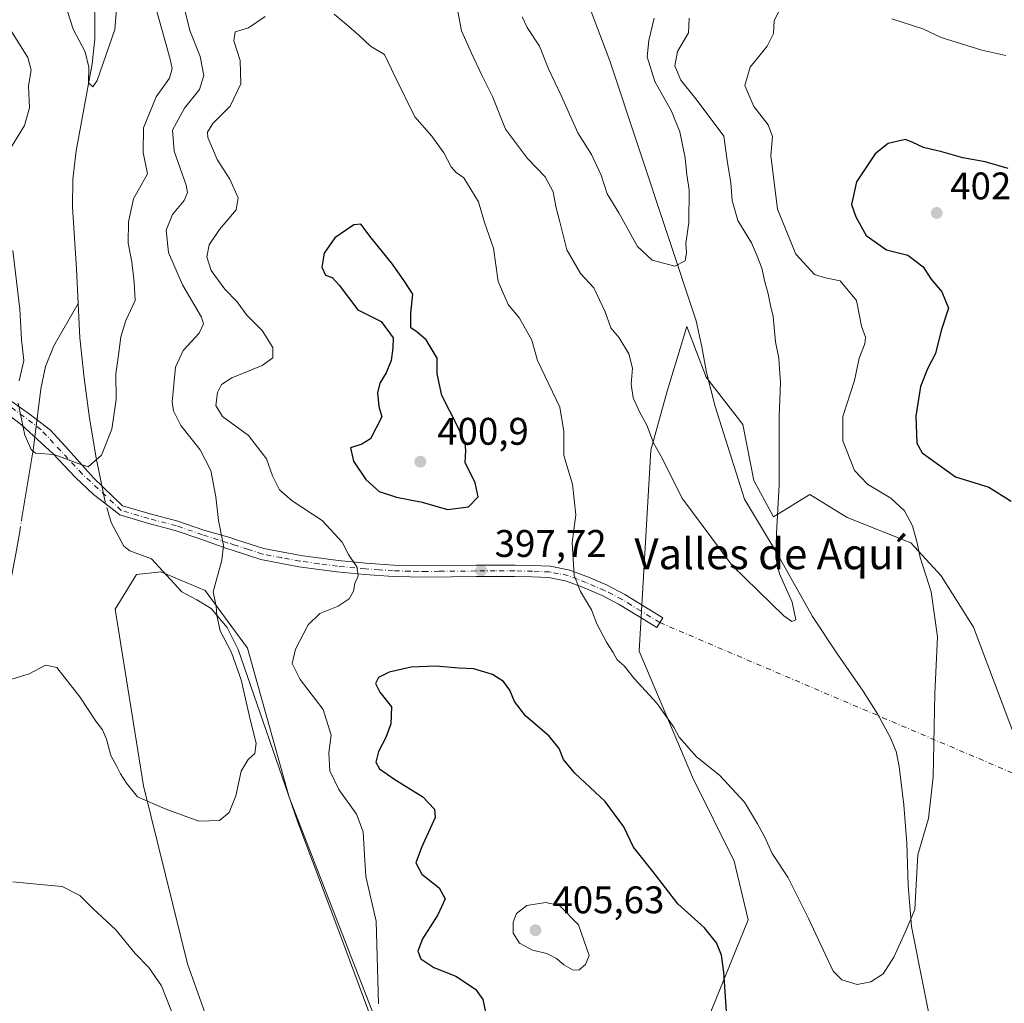
# Model space of a CAD drawing. Units: metres. Extents: x 580534 to 583992, y 4696511 to 4698865.
# Drawn here: x 581723 to 581979, y 4697560 to 4697816 of the extents above; entities that cross this region are included whole.
import ezdxf
from ezdxf.enums import TextEntityAlignment as Align

# ---------------------------------------------------------------- set-up
doc = ezdxf.new("R2010")
doc.units = ezdxf.units.M
doc.header["$MEASUREMENT"] = 0
doc.linetypes.add('DGN Style 4', pattern=[2.6384748266838614, 1.318413404963828, -0.6592067024819142, 0.001648016756204785, -0.6592067024819142])
for name, color, linetype, lineweight in [('Camino Cxs', 7, 'Continuous', 0), ('Camino eje', 30, 'DGN Style 4', 13), ('Camino eje virtual', 6, 'DGN Style 4', 0), ('Corriente natural lineal', 142, 'Continuous', 13), ('Corriente natural lineal oculto', 9, 'DGN Style 4', 13), ('Cultivos herbáceos CxS', 92, 'Continuous', 0), ('Curva de nivel maestra', 30, 'Continuous', 30), ('Curva de nivel normal', 30, 'Continuous', 0), ('Núcleo urbano CxS', 7, 'Continuous', 0), ('Punto de cota en terreno', 7, 'Continuous', 0), ('Rótulo de punto de cota en terreno', 7, 'Continuous', 0), ('Suelo desnudo CxS', 253, 'Continuous', 0), ('Texto cartográfico', 7, 'Continuous', 0)]:
    doc.layers.add(name, color=color, linetype=linetype, lineweight=lineweight)
doc.styles.add('Style-Arial', font='txt')

# ---------------------------------------------------------------- blocks, each defined once
blk = doc.blocks.new('*U9')
at = {"layer": 'Suelo desnudo CxS', "color": 253, "linetype": 'Continuous', "lineweight": 0}
for points in [[(581987.7137000002, 4697613.758500001, 398.7324999999983), (581971.0355000002, 4697657.907500001, 396.3016999999964), (581962.6612999998, 4697671.3225, 395.5510999999969), (581954.7665999997, 4697679.833100001, 394.707699999999), (581938.1435000002, 4697686.5087, 392.8892000000051), (581930.6871999997, 4697691.070900001, 391.6671999999962), (581928.4304999998, 4697692.451500001, 391.293399999995), (581918.9625000004, 4697686.6227, 389.9458000000013), (581913.8645000001, 4697696.094699999, 389.4477999999945), (581910.9506999999, 4697710.6677, 388.5733999999939), (581901.4829000002, 4697723.0537, 387.219299999997), (581896.3849, 4697736.168500001, 386.2399000000005), (581895.7175000003, 4697733.9747, 386.5154000000039), (581895.2569000004, 4697732.460100001, 386.7084999999934), (581891.2867000002, 4697719.410700001, 388.277700000006), (581887.0535000004, 4697703.971700001, 390.2709000000032), (581884.0021000003, 4697651.6503, 394.273000000001), (581897.8406999996, 4697618.863500001, 395.7238999999972), (581908.7644999997, 4697597.005700001, 396.7541000000056), (581912.4062999999, 4697581.704700001, 397.8767999999982), (581899.4140999997, 4697549.860099999, 401.3429999999935)], [(581818.2131000003, 4697548.3389, 394.5048999999999), (581792.8267000001, 4697613.6643, 391.655700000003), (581782.0262000002, 4697652.463500001, 391.0812000000006), (581770.9603000004, 4697667.499100001, 389.3635999999969), (581759.4473000001, 4697672.3643, 387.3579000000027), (581753.1152999997, 4697671.611300001, 386.8686000000016), (581747.5701000001, 4697662.614700001, 387.0982999999979), (581754.9546999997, 4697616.5799, 389.792300000001), (581766.4071000004, 4697570.2349, 392.7165999999997), (581794.5904000001, 4697490.9955, 396.6394)]]:
    blk.add_polyline3d(points, dxfattribs=at)
blk = doc.blocks.new('5PATER')
at = {"layer": 'Núcleo urbano CxS', "linetype": 'Continuous', "lineweight": 0}
h = blk.add_hatch(color=51, dxfattribs=at)
edge = h.paths.add_edge_path()
edge.add_ellipse((0, 0), major_axis=(-0.1095731443231308, -0.1110710700762829), ratio=0.9994222409660322, start_angle=0, end_angle=360)

msp = doc.modelspace()

# ---------------------------------------------------------------- linework, layer by layer
at = {"layer": 'Camino Cxs', "color": 7, "linetype": 'Continuous', "lineweight": 0}
msp.add_polyline3d([(581720.0765000005, 4697717.0288, 385.6208999999944), (581725.4740000004, 4697713.218800001, 384.9826999999932), (581730.6599000003, 4697709.197100001, 384.8736999999965), (581735.4223999997, 4697704.1171, 384.9916999999987), (581741.8782000003, 4697696.8146, 385.3996999999945), (581749.4183, 4697689.541300001, 386.0210999999982), (581756.6315000001, 4697687.419700001, 387.016300000003), (581763.8554999996, 4697685.5075, 388.3111000000063), (581770.6606999999, 4697683.168099999, 389.4425000000047), (581777.4039000003, 4697681.221899999, 390.6989999999932), (581779.1501000002, 4697680.670100001, 390.9934999999969), (581786.2401000002, 4697678.380100001, 392.1848999999929), (581795.8501000004, 4697676.5601, 393.7170999999944), (581805.5701000001, 4697675.2401, 394.769100000005), (581812.7801000001, 4697674.550100001, 395.7026000000042), (581820.0301000001, 4697674.090100001, 396.4465000000055), (581824.3501000004, 4697673.940099999, 396.8727000000072), (581828.6700999998, 4697673.9001, 397.2789000000048), (581841.4700999996, 4697674.020099999, 397.9930000000023), (581846.5301000001, 4697674.030099999, 397.7746999999945), (581851.5800999999, 4697674.020099999, 397.1995000000024), (581856.2301000003, 4697673.970100001, 396.5676999999997), (581860.8601000002, 4697673.770099999, 395.8399999999965), (581865.9200999998, 4697672.7401, 395.1227000000072), (581870.7801000001, 4697670.890100001, 394.5981999999931), (581875.6201, 4697668.8301, 394.1588000000047), (581880.2600999996, 4697666.4101, 393.8730999999971), (581885.1901000004, 4697663.380100001, 393.5467999999965), (581890.1300999997, 4697660.350099999, 393.184500000003), (581888.5900999998, 4697657.840100001, 393.5092000000004), (581883.6501000002, 4697660.870100001, 393.7854999999981), (581878.8000999996, 4697663.840100001, 394.0359000000026), (581874.3601000002, 4697666.1601, 394.3684999999969), (581869.6801000005, 4697668.1601, 394.8123000000051), (581865.1001000004, 4697669.9101, 395.3485999999975), (581860.5100999996, 4697670.840100001, 395.9327999999951), (581856.1501000002, 4697671.030099999, 396.5469000000012), (581851.5701000001, 4697671.0801, 397.1490999999951), (581846.5301000001, 4697671.090100001, 397.6781999999948), (581841.4901000002, 4697671.0801, 397.8181999999942), (581835.1001000004, 4697671.020099999, 397.520399999994), (581828.6700999998, 4697670.950099999, 397.0429000000004), (581824.2901, 4697671.0001, 396.601800000004), (581819.8901000004, 4697671.1501, 396.1705999999977), (581812.5500999996, 4697671.610099999, 395.4713999999949), (581805.2301000003, 4697672.3101, 394.5408000000025), (581795.3800999997, 4697673.6601, 393.4876999999979), (581785.5100999996, 4697675.520099999, 392.0283000000054), (581778.2500999998, 4697677.870100001, 390.616599999994), (581776.6098999997, 4697678.386499999, 390.3717000000034), (581769.8699000003, 4697680.796499999, 389.2676999999967), (581763.1283, 4697683.1139, 388.1070000000037), (581755.9589000001, 4697685.011700001, 387.0228999999963), (581748.7786999998, 4697687.123500001, 385.9986999999965), (581744.0253, 4697690.8102, 385.6442999999999), (581741.8782000003, 4697692.475400001, 385.5556999999972), (581737.2215, 4697696.920399999, 385.3626999999979), (581731.4007000001, 4697703.058800001, 385.0926999999938), (581723.1457000002, 4697710.572899999, 385.2266999999993), (581716.7956999998, 4697715.3355, 386.2758000000031)], dxfattribs=at)
msp.add_polyline3d([(581720.0765000005, 4697717.0288, 385.6208999999944), (581725.4740000004, 4697713.218800001, 384.9826999999932), (581730.6599000003, 4697709.197100001, 384.8736999999965), (581735.4223999997, 4697704.1171, 384.9916999999987), (581741.8782000003, 4697696.8146, 385.3996999999945), (581749.4183, 4697689.541300001, 386.0210999999982), (581756.6315000001, 4697687.419700001, 387.016300000003), (581763.8554999996, 4697685.5075, 388.3111000000063), (581770.6606999999, 4697683.168099999, 389.4425000000047), (581777.4039000003, 4697681.221899999, 390.6989999999932), (581779.1501000002, 4697680.670100001, 390.9934999999969), (581786.2401000002, 4697678.380100001, 392.1848999999929), (581795.8501000004, 4697676.5601, 393.7170999999944), (581805.5701000001, 4697675.2401, 394.769100000005), (581812.7801000001, 4697674.550100001, 395.7026000000042), (581820.0301000001, 4697674.090100001, 396.4465000000055), (581824.3501000004, 4697673.940099999, 396.8727000000072), (581828.6700999998, 4697673.9001, 397.2789000000048), (581841.4700999996, 4697674.020099999, 397.9930000000023), (581846.5301000001, 4697674.030099999, 397.7746999999945), (581851.5800999999, 4697674.020099999, 397.1995000000024), (581856.2301000003, 4697673.970100001, 396.5676999999997), (581860.8601000002, 4697673.770099999, 395.8399999999965), (581865.9200999998, 4697672.7401, 395.1227000000072), (581870.7801000001, 4697670.890100001, 394.5981999999931), (581875.6201, 4697668.8301, 394.1588000000047), (581880.2600999996, 4697666.4101, 393.8730999999971), (581885.1901000004, 4697663.380100001, 393.5467999999965), (581890.1300999997, 4697660.350099999, 393.184500000003), (581888.5900999998, 4697657.840100001, 393.5092000000004), (581883.6501000002, 4697660.870100001, 393.7854999999981), (581878.8000999996, 4697663.840100001, 394.0359000000026), (581874.3601000002, 4697666.1601, 394.3684999999969), (581869.6801000005, 4697668.1601, 394.8123000000051), (581865.1001000004, 4697669.9101, 395.3485999999975), (581860.5100999996, 4697670.840100001, 395.9327999999951), (581856.1501000002, 4697671.030099999, 396.5469000000012), (581851.5701000001, 4697671.0801, 397.1490999999951), (581846.5301000001, 4697671.090100001, 397.6781999999948), (581841.4901000002, 4697671.0801, 397.8181999999942), (581835.1001000004, 4697671.020099999, 397.520399999994), (581828.6700999998, 4697670.950099999, 397.0429000000004), (581824.2901, 4697671.0001, 396.601800000004), (581819.8901000004, 4697671.1501, 396.1705999999977), (581812.5500999996, 4697671.610099999, 395.4713999999949), (581805.2301000003, 4697672.3101, 394.5408000000025), (581795.3800999997, 4697673.6601, 393.4876999999979), (581785.5100999996, 4697675.520099999, 392.0283000000054), (581778.2500999998, 4697677.870100001, 390.616599999994), (581776.6098999997, 4697678.386499999, 390.3717000000034), (581769.8699000003, 4697680.796499999, 389.2676999999967), (581763.1283, 4697683.1139, 388.1070000000037), (581755.9589000001, 4697685.011700001, 387.0228999999963), (581748.7786999998, 4697687.123500001, 385.9986999999965), (581744.0253, 4697690.8102, 385.6442999999999), (581741.8782000003, 4697692.475400001, 385.5556999999972), (581737.2215, 4697696.920399999, 385.3626999999979), (581731.4007000001, 4697703.058800001, 385.0926999999938), (581723.1457000002, 4697710.572899999, 385.2266999999993), (581716.7956999998, 4697715.3355, 386.2758000000031)], dxfattribs=at)
at = {"layer": 'Camino eje', "color": 30, "linetype": 'DGN Style 4', "lineweight": 13}
msp.add_polyline3d([(581889.3601000002, 4697659.095100001, 393.3518999999943), (581884.4200999998, 4697662.1251, 393.6530000000057), (581881.9951, 4697663.610099999, 393.8089999999939), (581879.5301000001, 4697665.1251, 393.9519), (581874.9901000002, 4697667.495100001, 394.2410999999993), (581872.5701000001, 4697668.5251, 394.4333000000042), (581870.2301000003, 4697669.5251, 394.7026000000042), (581867.9401000004, 4697670.4001, 394.9563000000053), (581865.5100999996, 4697671.325099999, 395.2277000000031), (581862.9801000003, 4697671.840100001, 395.5195999999996), (581860.6851000004, 4697672.3051, 395.8169999999955), (581856.1901000004, 4697672.5001, 396.4480999999942), (581851.5751, 4697672.550100001, 397.0691999999981), (581846.5301000001, 4697672.5601, 397.6301999999997), (581841.4801000003, 4697672.550100001, 397.8191999999981), (581831.8850999996, 4697672.460100001, 397.3304999999964), (581828.6700999998, 4697672.425100001, 397.0721000000049), (581826.4801000003, 4697672.450099999, 396.8766000000033), (581824.3201000001, 4697672.470100001, 396.6609000000026), (581819.9600999998, 4697672.620100001, 396.2467999999935), (581816.2901, 4697672.850099999, 395.9042999999947), (581812.6651, 4697673.0801, 395.5443999999989), (581805.4001000002, 4697673.7751, 394.6431000000011), (581800.5401, 4697674.4351, 394.1236999999965), (581795.6151000002, 4697675.110099999, 393.6012999999948), (581790.8101000004, 4697676.020099999, 392.9529999999941), (581785.8750999998, 4697676.950099999, 392.071100000001), (581782.2451, 4697678.1251, 391.3822999999975), (581778.7001, 4697679.270099999, 390.804099999994), (581777.0066999998, 4697679.803300001, 390.5277999999962), (581770.2653000001, 4697681.9823, 389.3220000000001), (581763.4918999998, 4697684.310699999, 388.2042999999976), (581756.2953000005, 4697686.215700001, 387.0178000000014), (581749.0985000003, 4697688.3323, 386.000199999995), (581738.9677999998, 4697697.82, 385.335699999996), (581728.1727999998, 4697709.4088, 384.9187999999995), (581719.1239999998, 4697716.234999999, 385.8123000000051)], dxfattribs=at)
at = {"layer": 'Camino eje virtual', "color": 6, "linetype": 'DGN Style 4', "lineweight": 0, "extrusion": (-0.04873735101627195, 0.02077730531209327, 0.9985955007909283), "elevation": 69637.75071276451, "flags": 128}
msp.add_lwpolyline([(-4549552.855272196, -1305111.396264448), (-4549552.855272197, -1305005.066440094)], dxfattribs=at)
at = {"layer": 'Corriente natural lineal', "color": 142, "linetype": 'Continuous', "lineweight": 13}
for points in [[(581737.9001000002, 4697742.220100001, 382.6491999999998), (581737.4700999996, 4697751.210100001, 382.349000000002), (581736.3901000004, 4697767.270099999, 381.6870999999956), (581736.5201000003, 4697774.610099999, 381.4516000000003), (581737.4101, 4697781.9301, 381.1227000000072), (581741.5601000004, 4697804.600099999, 379.9658000000054), (581742.2701000003, 4697811.050100001, 379.4526999999944), (581742.2701000003, 4697816.6501, 379.1638999999996), (581741.5701000001, 4697836.5801, 378.5096000000049), (581741.5100999996, 4697847.720100001, 377.9664000000048), (581742.0201000003, 4697852.8101, 377.7718000000023), (581743.2301000003, 4697857.8301, 377.821100000001), (581749.2500999998, 4697871.4001, 376.8717999999935), (581751.2200999996, 4697877.800100001, 376.4489999999932), (581752.4501, 4697884.3301, 375.963699999993), (581752.8101000004, 4697889.5101, 375.8537999999971), (581752.9600999998, 4697894.690099999, 375.6489000000001), (581753.0301000001, 4697905.8301, 375.0731999999989), (581752.7301000003, 4697911.020099999, 374.8733999999968), (581753.0301000001, 4697916.130100001, 374.7620000000024), (581755.5201000003, 4697926.550100001, 374.3861999999936)], [(581961.4700999996, 4697537.450099999, 397.8739999999962), (581961.4901000002, 4697543.9001, 397.5553000000073), (581960.8300999999, 4697550.3101, 397.1465000000026), (581954.9401000004, 4697579.940099999, 394.9159000000073), (581954.0301000001, 4697590.7501, 394.3460999999952), (581953.7301000003, 4697601.640100001, 394.1013999999996), (581952.8800999997, 4697611.630100001, 393.7829999999958), (581951.7401000002, 4697621.610099999, 393.5007000000041), (581950.8901000004, 4697625.540100001, 393.3761999999988), (581949.3800999997, 4697629.290100001, 393.1447999999946), (581946.0201000003, 4697635.380100001, 392.6796999999933), (581942.3400999998, 4697641.2501, 392.2467000000034), (581935.6101000002, 4697650.890100001, 391.3571999999986), (581929.0900999998, 4697660.6501, 390.7191000000021), (581920.0601000004, 4697676.9001, 390.1144000000059), (581911.4200999998, 4697691.2401, 389.3181000000041), (581903.7500999998, 4697715.380100001, 387.8147999999928), (581901.5000999998, 4697724.200099999, 387.1073999999935), (581900.3300999999, 4697730.950099999, 386.5412000000069), (581898.8800999997, 4697737.640100001, 386.0286999999953), (581876.3501000004, 4697805.4101, 381.4343999999983), (581871.4600999998, 4697818.220100001, 380.4498000000021)], [(581723.2492000004, 4697686.3422, 385.9000999999989), (581726.2701000003, 4697704.620100001, 385.0574999999953), (581728.1901000004, 4697719.9801, 384.4953999999998), (581729.3800999997, 4697725.7501, 384.288400000005), (581731.5800999999, 4697731.1801, 383.7492999999959), (581737.9001000002, 4697742.220100001, 382.6491999999998)], [(581744.9687999999, 4697690.588199999, 385.5212999999931), (581744.6401000004, 4697691.7501, 385.4747000000062), (581742.5800999999, 4697702.0001, 385.0048999999999), (581740.8601000002, 4697712.300100001, 384.4170000000013), (581739.4301000005, 4697722.7401, 383.8891000000003), (581738.3701, 4697733.220100001, 383.2525000000023), (581737.9001000002, 4697742.220100001, 382.6491999999998)], [(581818.1101000002, 4697545.5801, 394.3368000000046), (581806.3400999998, 4697577.3201, 393.3494000000064), (581795.0701000001, 4697607.140100001, 391.8267000000051), (581779.5800999999, 4697652.140100001, 390.4618999999948), (581776.6901000004, 4697657.800100001, 390.2320000000037), (581772.5401, 4697662.7601, 389.3472000000039), (581768.7701000003, 4697665.0601, 388.8898000000045), (581764.9301000005, 4697667.110099999, 388.3064000000013), (581756.9901000002, 4697675.690099999, 387.039499999999), (581751.3701, 4697677.780099999, 386.4239999999991), (581749.8201000001, 4697679.020099999, 386.2497000000003), (581746.5100999996, 4697685.140100001, 385.7584000000061), (581745.7472000001, 4697687.836800001, 385.6330000000016)], [(581656.7701000003, 4697522.350099999, 396.888300000006), (581660.0301000001, 4697542.890100001, 395.7868000000017), (581661.3300999999, 4697548.590100001, 395.2560999999987), (581664.2801000001, 4697556.940099999, 395.0270000000019), (581670.1101000002, 4697571.870100001, 394.3200999999972), (581673.3400999998, 4697578.1501, 393.8868999999977), (581678.1801000005, 4697584.380100001, 393.3687999999966), (581688.8201000001, 4697597.470100001, 392.2167999999947), (581693.7600999996, 4697604.970100001, 391.6821000000054), (581698.4200999998, 4697615.090100001, 391.0434999999998), (581716.6700999998, 4697658.1501, 387.8074999999953), (581719.9401000004, 4697667.880100001, 387.223800000007), (581721.7100999998, 4697677.030099999, 386.6174000000028), (581722.6734999996, 4697682.8588, 386.2021999999997)]]:
    msp.add_polyline3d(points, dxfattribs=at)
at = {"layer": 'Corriente natural lineal oculto', "color": 9, "linetype": 'DGN Style 4', "lineweight": 13, "extrusion": (-0.01062620611327999, 0.0375603076629077, 0.9992378630896178), "elevation": 170650.1893340929, "flags": 128}
msp.add_lwpolyline([(-1838607.645468829, -4358566.245225665), (-1838607.645468829, -4358569.10679611)], dxfattribs=at)
at = {"layer": 'Corriente natural lineal oculto', "color": 9, "linetype": 'DGN Style 4', "lineweight": 13, "extrusion": (0.01390122333076389, 0.08411242190167526, 0.9963593008908699), "elevation": 403604.9355345406, "flags": 128}
msp.add_lwpolyline([(192056.0837570288, -4712413.731473875), (192056.0837570288, -4712417.275027242)], dxfattribs=at)
at = {"layer": 'Cultivos herbáceos CxS', "color": 92, "linetype": 'Continuous', "lineweight": 0}
for points in [[(581899.4140999997, 4697549.860099999, 401.3429999999935), (581912.4062999999, 4697581.704700001, 397.8767999999982), (581908.7644999997, 4697597.005700001, 396.7541000000056), (581897.8406999996, 4697618.863500001, 395.7238999999972), (581884.0021000003, 4697651.6503, 394.273000000001), (581887.0535000004, 4697703.971700001, 390.2709000000032), (581891.2867000002, 4697719.410700001, 388.277700000006), (581895.2569000004, 4697732.460100001, 386.7084999999934), (581895.7175000003, 4697733.9747, 386.5154000000039), (581896.3849, 4697736.168500001, 386.2399000000005), (581901.4829000002, 4697723.0537, 387.219299999997), (581910.9506999999, 4697710.6677, 388.5733999999939), (581913.8645000001, 4697696.094699999, 389.4477999999945), (581918.9625000004, 4697686.6227, 389.9458000000013), (581928.4304999998, 4697692.451500001, 391.293399999995), (581930.6871999997, 4697691.070900001, 391.6671999999962), (581938.1435000002, 4697686.5087, 392.8892000000051), (581954.7665999997, 4697679.833100001, 394.707699999999), (581962.6612999998, 4697671.3225, 395.5510999999969), (581971.0355000002, 4697657.907500001, 396.3016999999964), (581987.7137000002, 4697613.758500001, 398.7324999999983)], [(581987.7137000002, 4697613.758500001, 398.7324999999983), (581971.0355000002, 4697657.907500001, 396.3016999999964), (581962.6612999998, 4697671.3225, 395.5510999999969), (581954.7665999997, 4697679.833100001, 394.707699999999), (581938.1435000002, 4697686.5087, 392.8892000000051), (581930.6871999997, 4697691.070900001, 391.6671999999962), (581928.4304999998, 4697692.451500001, 391.293399999995), (581918.9625000004, 4697686.6227, 389.9458000000013), (581913.8645000001, 4697696.094699999, 389.4477999999945), (581910.9506999999, 4697710.6677, 388.5733999999939), (581901.4829000002, 4697723.0537, 387.219299999997), (581896.3849, 4697736.168500001, 386.2399000000005), (581895.7175000003, 4697733.9747, 386.5154000000039), (581895.2569000004, 4697732.460100001, 386.7084999999934), (581891.2867000002, 4697719.410700001, 388.277700000006), (581887.0535000004, 4697703.971700001, 390.2709000000032), (581884.0021000003, 4697651.6503, 394.273000000001), (581897.8406999996, 4697618.863500001, 395.7238999999972), (581908.7644999997, 4697597.005700001, 396.7541000000056), (581912.4062999999, 4697581.704700001, 397.8767999999982), (581899.4140999997, 4697549.860099999, 401.3429999999935)], [(581794.5904000001, 4697490.9955, 396.6394), (581766.4071000004, 4697570.2349, 392.7165999999997), (581754.9546999997, 4697616.5799, 389.792300000001), (581747.5701000001, 4697662.614700001, 387.0982999999979), (581753.1152999997, 4697671.611300001, 386.8686000000016), (581759.4473000001, 4697672.3643, 387.3579000000027), (581770.9603000004, 4697667.499100001, 389.3635999999969), (581782.0262000002, 4697652.463500001, 391.0812000000006), (581792.8267000001, 4697613.6643, 391.655700000003), (581818.2131000003, 4697548.3389, 394.5048999999999)], [(581818.2131000003, 4697548.3389, 394.5048999999999), (581792.8267000001, 4697613.6643, 391.655700000003), (581782.0262000002, 4697652.463500001, 391.0812000000006), (581770.9603000004, 4697667.499100001, 389.3635999999969), (581759.4473000001, 4697672.3643, 387.3579000000027), (581753.1152999997, 4697671.611300001, 386.8686000000016), (581747.5701000001, 4697662.614700001, 387.0982999999979), (581754.9546999997, 4697616.5799, 389.792300000001), (581766.4071000004, 4697570.2349, 392.7165999999997), (581794.5904000001, 4697490.9955, 396.6394)]]:
    msp.add_polyline3d(points, dxfattribs=at)
at = {"layer": 'Curva de nivel maestra', "color": 30, "linetype": 'Continuous', "lineweight": 30, "elevation": 400, "flags": 128}
for points in [[(581980.0800000001, 4697777.340100001), (581974.1399999997, 4697779.0801), (581968.2599999999, 4697780.140100001), (581962.7800000003, 4697781.690099999), (581958.0300000003, 4697782.840100001), (581955.2999999998, 4697784.120100001), (581953.3099999996, 4697784.9101), (581948.8399999999, 4697783.8301), (581945.4100000003, 4697781.1601), (581940.5800000001, 4697773.840100001), (581939.2599999999, 4697767.9901), (581940.4000000004, 4697764.7501), (581943.0700000003, 4697759.880100001), (581948.3899999997, 4697756.200099999), (581953.9699999997, 4697754.780099999), (581957.9100000003, 4697751.720100001), (581959.9699999997, 4697748.6501), (581962.8200000003, 4697745.220100001), (581964.5199999996, 4697740.9801), (581962.6600000003, 4697735.190099999), (581961.1699999999, 4697729.1601), (581959.1200000001, 4697725.200099999), (581957.2999999998, 4697720.5601), (581956, 4697712.860099999), (581956.2800000003, 4697705.8201), (581957.6900000004, 4697703.280099999), (581966.3600000005, 4697697.0601), (581975.04, 4697694.340100001), (581980.8399999999, 4697690.7601)], [(581834.0999999996, 4697688.530099999), (581839.5800000001, 4697689.210100001), (581842.0700000003, 4697691.8101), (581841.3200000003, 4697695.520099999), (581838.6900000004, 4697700.7601), (581838.8700000001, 4697703.950099999), (581838.7100000001, 4697705.8101), (581836.6799999997, 4697710.2501), (581832.5999999996, 4697718.200099999), (581831.4199999999, 4697723.920100001), (581831.3499999996, 4697727.960100001), (581828.5199999996, 4697732.720100001), (581826.1900000004, 4697734.710100001), (581824.54, 4697735.9001), (581824.5199999996, 4697739.640100001), (581825.0199999996, 4697744.640100001), (581823, 4697747.860099999), (581819.7300000004, 4697752.470100001), (581814.1900000004, 4697759.3101), (581811.5300000003, 4697762.840100001), (581809.6900000004, 4697762.640100001), (581804.7699999996, 4697759.3101), (581801.9900000002, 4697755.3101), (581801.3399999999, 4697751.630100001), (581802.2800000003, 4697749.5601), (581804.0099999999, 4697749.0001), (581805.8499999996, 4697746.940099999), (581810.6900000004, 4697740.530099999), (581816.7999999998, 4697737.520099999), (581819.9600000001, 4697733.2401), (581819.8200000003, 4697730.6501), (581819.3700000001, 4697727.350099999), (581818.0899999999, 4697724.120100001), (581816.4500000002, 4697721.440099999), (581815.8600000005, 4697718.940099999), (581816.1799999997, 4697715.380100001), (581817.0099999999, 4697712.6801), (581813.9900000002, 4697706.970100001), (581811.7999999998, 4697705.5701), (581808.8300000001, 4697704.6501), (581809.6399999997, 4697701.100099999), (581812.8200000003, 4697696.390100001), (581816.2999999998, 4697693.280099999), (581820.7599999999, 4697691.7301), (581827.4800000004, 4697690.4301), (581834.0999999996, 4697688.530099999)], [(581907.9800000004, 4697539.840100001), (581906.0499999998, 4697568.040100001), (581905.4400000004, 4697572.530099999), (581904.0999999996, 4697575.6801), (581901.0099999999, 4697579.590100001), (581894.0599999996, 4697585.880100001), (581887.6200000001, 4697594.190099999), (581882.4800000004, 4697600.630100001), (581879.9800000004, 4697605.940099999), (581875.1799999997, 4697612.5601), (581867.2800000003, 4697619.9001), (581864.29, 4697623.440099999), (581863.1799999997, 4697626.3301), (581860.5999999996, 4697629.5601), (581854.4000000004, 4697634.800100001), (581851.5700000003, 4697638.530099999), (581850.3499999996, 4697641.4901), (581848.6600000003, 4697643.800100001), (581845.7599999999, 4697645.5601), (581840.9000000004, 4697647.040100001), (581837.0999999996, 4697647.2401), (581830.9299999997, 4697647.7301), (581824.5899999999, 4697647.520099999), (581818.8700000001, 4697646.200099999), (581816.0800000001, 4697644.850099999), (581815.3600000005, 4697643.2501), (581816.4600000001, 4697640.9901), (581819.5, 4697637.190099999), (581819.3399999999, 4697632.7601), (581818, 4697629.190099999), (581816.0899999999, 4697625.5101), (581815.4600000001, 4697622.7301), (581816.3399999999, 4697621.0601), (581820.3700000001, 4697618.2401), (581827.7000000002, 4697613.770099999), (581830.7000000002, 4697610.5001), (581830.9000000004, 4697608.390100001), (581827.3399999999, 4697600.540100001), (581825.8300000001, 4697596.5801), (581827.4199999999, 4697593.5601), (581831.8700000001, 4697590.040100001), (581833.4600000001, 4697587.1501), (581831.5800000001, 4697583.040100001), (581827.5700000003, 4697576.780099999), (581826.3899999997, 4697573.530099999), (581827.0999999996, 4697571.5801), (581830.5099999999, 4697569.3201), (581836.2199999997, 4697567.040100001), (581841.3600000005, 4697563.640100001), (581843.2800000003, 4697560.9901), (581844.0099999999, 4697557.6601)]]:
    msp.add_lwpolyline(points, dxfattribs=at)
at = {"layer": 'Curva de nivel normal', "color": 30, "linetype": 'Continuous', "lineweight": 0, "flags": 128}
for points, elevation in [([(581748.25, 4697823.120100001), (581747.4199999999, 4697813.550100001), (581742.8899999997, 4697800.2501), (581741.7300000004, 4697798.630100001), (581740.5899999999, 4697799.620100001), (581740.6399999997, 4697803.7401), (581739.7199999997, 4697807.7501), (581736.5999999996, 4697813.640100001), (581734.4600000001, 4697820.390100001)], 380), ([(581765.4100000003, 4697819.5801), (581766.9699999997, 4697813.2501), (581769.7000000002, 4697806.4801), (581770.6200000001, 4697801.5801), (581769.4900000002, 4697797.9001), (581765.5700000003, 4697793.050100001), (581762.4299999997, 4697787.350099999), (581762.9199999999, 4697781.9001), (581766.0499999998, 4697772.9801), (581766.3799999999, 4697771.120100001), (581765.5300000003, 4697768.9801), (581762.5099999999, 4697765.360099999), (581760.8200000003, 4697761.290100001), (581761.3899999997, 4697755.440099999), (581765.0800000001, 4697747.0801), (581770.0199999996, 4697738.610099999), (581770.5300000003, 4697736.9301), (581769.4299999997, 4697734.5001), (581765.2599999999, 4697729.950099999), (581763.2699999996, 4697725.6501), (581762.4000000004, 4697716.600099999), (581762.6900000004, 4697714.2301), (581764.5999999996, 4697710.460100001), (581769.6399999997, 4697704.050100001), (581772.4199999999, 4697698.6801), (581773.75, 4697691.890100001), (581774.4199999999, 4697685.6601), (581775.7400000002, 4697679.200099999), (581775.2999999998, 4697675.3201), (581773.0899999999, 4697667.090100001), (581773.8399999999, 4697663.360099999), (581773.9800000004, 4697660.9901), (581774.9199999999, 4697656.9901), (581777.79, 4697651.340100001), (581780.3499999996, 4697644.1801), (581782.79, 4697633.520099999), (581784.2599999999, 4697627.700099999), (581783.9199999999, 4697625.0001), (581782.1900000004, 4697623.4301), (581780.3399999999, 4697620.380100001), (581778.9900000002, 4697614.0001), (581777.25, 4697609.6601), (581774.6699999999, 4697607.540100001), (581769.3499999996, 4697607.420100001), (581760.54, 4697610.640100001), (581753.3099999996, 4697613.720100001), (581750.4600000001, 4697617.270099999), (581748.9000000004, 4697619.700099999), (581748, 4697621.590100001), (581746.3899999997, 4697624.4801), (581745.2599999999, 4697628.780099999), (581744.2800000003, 4697631.1601), (581742.5099999999, 4697633.470100001), (581738.3600000005, 4697639.7401), (581732.3799999999, 4697647.420100001), (581729.3600000005, 4697647.9801), (581725.1100000005, 4697645.790100001), (581720.3700000001, 4697644.270099999)], 390.0000000000001), ([(581758.0999999996, 4697819.1601), (581761.8799999999, 4697805.860099999), (581762.3799999999, 4697803.380100001), (581761.7199999997, 4697800.9001), (581758.2199999997, 4697796.0001), (581754.9500000002, 4697787.950099999), (581754.8200000003, 4697781.5001), (581755.9600000001, 4697776.0001), (581754.29, 4697772.9801), (581752.2999999998, 4697769.420100001), (581751.0300000003, 4697763.5001), (581750.9000000004, 4697757.940099999), (581751.8499999996, 4697753.0801), (581752.4900000002, 4697747.7401), (581752.7300000004, 4697743.0001), (581750.2800000003, 4697737.780099999), (581749.0199999996, 4697733.550100001), (581748.3099999996, 4697728.100099999), (581747.7000000002, 4697723.860099999), (581747.7599999999, 4697717.200099999), (581746.7100000001, 4697709.440099999), (581744, 4697702.710100001), (581740.5199999996, 4697699.6601), (581737.9100000003, 4697700.5001), (581734.7300000004, 4697701.7301), (581731.5800000001, 4697702.840100001), (581726.8300000001, 4697703.190099999), (581725.6500000004, 4697704.1501), (581724, 4697707.940099999), (581722.2999999998, 4697716.200099999)], 385), ([(581897.04, 4697816.4801), (581896.8399999999, 4697812.640100001), (581894.0099999999, 4697807.790100001), (581893.2999999998, 4697804.120100001), (581894.8099999996, 4697800.360099999), (581898.7300000004, 4697795.4901), (581902.25, 4697790.9001), (581906.0199999996, 4697785.7501), (581906.9000000004, 4697779.4301), (581907.9000000004, 4697773.610099999), (581908.2000000002, 4697768.9901), (581909.7100000001, 4697763.840100001), (581913.2199999997, 4697758.0001), (581914.5599999996, 4697754.960100001), (581915.9800000004, 4697751.4301), (581916.7000000002, 4697747.8301), (581917.5999999996, 4697744.7301), (581918.2000000002, 4697741.670100001), (581918.9000000004, 4697738.840100001), (581919.5199999996, 4697732.190099999), (581920.3700000001, 4697727.950099999), (581920.5099999999, 4697725.210100001), (581920.8099999996, 4697721.590100001), (581920.4199999999, 4697712.800100001), (581920.4500000002, 4697694.9901), (581919.7400000002, 4697682.3201), (581919.6100000005, 4697675.9301), (581920.5800000001, 4697671.8201), (581923.7999999998, 4697664.450099999), (581924.8200000003, 4697659.840100001), (581923.7100000001, 4697659.360099999), (581921.6299999999, 4697660.840100001), (581908.2199999997, 4697673.9901), (581895.1100000005, 4697691.5701), (581890.0599999996, 4697701.780099999), (581887.7699999996, 4697705.9001), (581885.9699999997, 4697710.540100001), (581884.1500000004, 4697713.800100001), (581882.4400000004, 4697717.670100001), (581881.9299999997, 4697721.170100001), (581882.2400000002, 4697725.380100001), (581881.3200000003, 4697729.120100001), (581878.7599999999, 4697733.220100001), (581876.6200000001, 4697735.860099999), (581875.1100000005, 4697740.0001), (581872.1500000004, 4697746.280099999), (581868.7000000002, 4697750.040100001), (581865.1200000001, 4697756.130100001), (581863.3399999999, 4697763.470100001), (581862.25, 4697767.4301), (581861.5999999996, 4697771.2601), (581859.4900000002, 4697775.1601), (581854.8899999997, 4697779.940099999), (581849.2000000002, 4697787.600099999), (581845.8300000001, 4697796.120100001), (581842.9800000004, 4697801.640100001), (581840.3600000005, 4697807.370100001), (581837.7599999999, 4697813.2301), (581836.3399999999, 4697820.600099999)], 390.0000000000001), ([(581786.6399999997, 4697816.940099999), (581782.2800000003, 4697813.9801), (581778.7599999999, 4697812.950099999), (581778.4500000002, 4697810.590100001), (581780.1299999999, 4697805.4801), (581780.2699999996, 4697799.360099999), (581777.5, 4697793.5601), (581772.9500000002, 4697789.0801), (581771.5999999996, 4697786.780099999), (581771.6699999999, 4697785.390100001), (581774.1299999999, 4697779.670100001), (581777.4100000003, 4697774.550100001), (581779.5700000003, 4697769.710100001), (581779.0599999996, 4697766.5701), (581774.7400000002, 4697761.5001), (581772.0099999999, 4697757.440099999), (581771.4100000003, 4697754.3201), (581772.54, 4697750.8301), (581776.1200000001, 4697745.950099999), (581779.3399999999, 4697742.630100001), (581781.7800000003, 4697739.2301), (581785.8600000005, 4697735.200099999), (581788.5999999996, 4697730.7401), (581788.5800000001, 4697728.040100001), (581785.7999999998, 4697726.0801), (581777.9100000003, 4697722.800100001), (581775.2100000001, 4697721.140100001), (581774.2199999997, 4697718.9901), (581773.7599999999, 4697715.6501), (581775.5199999996, 4697712.7601), (581782.2599999999, 4697707.800100001), (581786.9800000004, 4697701.780099999), (581788.5, 4697697.3201), (581790.3600000005, 4697693.670100001), (581793.6399999997, 4697690.8301), (581801.4199999999, 4697685.7301), (581806.6399999997, 4697680.040100001), (581808.3300000001, 4697676.800100001), (581810.4400000004, 4697673.610099999), (581810.7999999998, 4697671.3201), (581809.9800000004, 4697669.3201), (581809.5800000001, 4697667.3201), (581808.4400000004, 4697665.3201), (581805.5999999996, 4697663.350099999), (581800.8600000005, 4697661.470100001), (581797.7999999998, 4697658.4801), (581794.5099999999, 4697652.210100001), (581793.6200000001, 4697648.420100001), (581795.7000000002, 4697644.300100001), (581801.7199999997, 4697636.4801), (581803.8099999996, 4697629.8301), (581803.1799999997, 4697625.170100001), (581803.4400000004, 4697620.460100001), (581805.7999999998, 4697615.600099999), (581810.3799999999, 4697609.190099999), (581812.1299999999, 4697604.600099999), (581812.4400000004, 4697598.5801), (581812.8300000001, 4697592.970100001), (581815.4699999997, 4697581.390100001), (581816.0800000001, 4697559.800100001)], 395), ([(581920.2999999998, 4697818.140100001), (581919.1699999999, 4697815.790100001), (581918.9400000004, 4697812.5001), (581917.3200000003, 4697809.1801), (581912.9000000004, 4697803.7401), (581911.5499999998, 4697798.9801), (581913.8499999996, 4697793.470100001), (581917.5499999998, 4697788.7501), (581918.7199999997, 4697785.670100001), (581918.2800000003, 4697780.7501), (581920.0599999996, 4697766.7301), (581924.8200000003, 4697755.0801), (581929.6299999999, 4697749.7501), (581932.5, 4697748.860099999), (581936.3700000001, 4697748.110099999), (581940.5700000003, 4697742.950099999), (581941.9199999999, 4697736.3101), (581942.9199999999, 4697733.470100001), (581942.7400000002, 4697731.7301), (581941.2800000003, 4697728.0001), (581940.0300000003, 4697722.130100001), (581937, 4697712.7301), (581937, 4697706.440099999), (581940.0700000003, 4697698.720100001), (581943.4199999999, 4697695.1601), (581949.5599999996, 4697691.540100001), (581953.1200000001, 4697688.2301), (581955.2100000001, 4697684.280099999), (581956.3600000005, 4697679.850099999), (581957.1299999999, 4697676.030099999), (581960.04, 4697667.1501), (581961.6500000004, 4697655.360099999), (581961.0099999999, 4697640.6601), (581960.5800000001, 4697618.940099999), (581959.2999999998, 4697608.100099999), (581956.5300000003, 4697598.640100001), (581956.25, 4697592.4801), (581955.7599999999, 4697584.370100001), (581953.3600000005, 4697578.6601), (581950.2999999998, 4697572.0001), (581947.5, 4697567.6601), (581944.2999999998, 4697565.550100001), (581940.7400000002, 4697564.9001), (581936.75, 4697566.0801), (581934.4800000004, 4697568.360099999), (581928.0599999996, 4697582.0801), (581922.6699999999, 4697592.8201), (581918.6500000004, 4697598.960100001), (581916.6600000003, 4697603.4301), (581914.79, 4697606.720100001), (581911.4000000004, 4697612.360099999), (581904.8899999997, 4697619.340100001), (581898.9600000001, 4697624.140100001), (581894.4500000002, 4697629.270099999), (581893.0599999996, 4697631.880100001), (581888.5599999996, 4697638.130100001), (581882.6500000004, 4697644.5801), (581880.0800000001, 4697647.8101), (581878.2999999998, 4697649.370100001), (581877.2300000004, 4697651.300100001), (581875.4500000002, 4697653.9901), (581872.9900000002, 4697658.7601), (581871.5899999999, 4697662.4101), (581868.7000000002, 4697667.1601), (581867.1100000005, 4697671.340100001), (581866.5800000001, 4697679.920100001), (581867.5099999999, 4697687.1601), (581866.6600000003, 4697695.1801), (581864.3399999999, 4697702.590100001), (581864.3399999999, 4697708.9001), (581863.3300000001, 4697715.2401), (581857.54, 4697727.3201), (581856.0099999999, 4697732.640100001), (581852.8300000001, 4697738.370100001), (581849.8899999997, 4697741.960100001), (581847.2800000003, 4697747.960100001), (581846.0899999999, 4697756.640100001), (581843.75, 4697763.3201), (581842.1200000001, 4697768.710100001), (581838.3300000001, 4697774.950099999), (581836.3700000001, 4697776.300100001), (581835, 4697777.800100001), (581833.1200000001, 4697781.440099999), (581830.0099999999, 4697785.770099999), (581825.5999999996, 4697790.840100001), (581820.4100000003, 4697801.2601), (581817.6699999999, 4697807.040100001), (581814, 4697809.1801), (581810.9600000001, 4697812.0801), (581807.7599999999, 4697814.880100001), (581804.54, 4697817.5001)], 395), ([(581887.8899999997, 4697816.5101), (581886.54, 4697810.6601), (581886.1200000001, 4697806.4101), (581888.0599999996, 4697800.030099999), (581892.4500000002, 4697792.2401), (581894.6200000001, 4697786.920100001), (581895.9600000001, 4697780.090100001), (581896.4400000004, 4697775.7301), (581897.0300000003, 4697771.8201), (581896.9199999999, 4697763.280099999), (581896.1299999999, 4697757.850099999), (581896.3099999996, 4697755.4801), (581895.9699999997, 4697753.3301), (581893.25, 4697751.940099999), (581887.4000000004, 4697753.5101), (581883.5999999996, 4697757.0601), (581878.7000000002, 4697765.8301), (581875.6600000003, 4697770.790100001), (581874.0700000003, 4697775.620100001), (581871.54, 4697781.0101), (581868, 4697786.6801), (581863.6600000003, 4697796.3201), (581860.3700000001, 4697803.3101), (581858.0199999996, 4697809.1801), (581854.8200000003, 4697814.040100001), (581853.5499999998, 4697816.880100001)], 385), ([(581979.4600000001, 4697806.770099999), (581973.2300000004, 4697808.1601), (581962.6600000003, 4697811.5001), (581957.8799999999, 4697813.6801), (581949.79, 4697816.360099999)], 395), ([(581719.6600000003, 4697781.640100001), (581723.8899999997, 4697788.520099999), (581725.2300000004, 4697793.1601), (581724.9500000002, 4697798.860099999), (581725.6900000004, 4697802.9801), (581724.7800000003, 4697806.270099999), (581720.5099999999, 4697813.040100001)], 385), ([(581722.5199999996, 4697722.090100001), (581723.79, 4697727.360099999), (581723.1699999999, 4697732.8301), (581722.6799999997, 4697740.7601), (581720.9000000004, 4697756.0101)], 385), ([(581762.79, 4697556.370100001), (581759.6299999999, 4697564.5001), (581756.29, 4697569.3301), (581752.7599999999, 4697572.960100001), (581747.75, 4697579.140100001), (581741.6399999997, 4697584.770099999), (581738.3099999996, 4697588.030099999), (581733.75, 4697590.4101), (581727.9800000004, 4697590.880100001), (581720.9199999999, 4697591.5801)], 395), ([(581859.6299999999, 4697586.210100001), (581854.7699999996, 4697585.4101), (581852.04, 4697583.390100001), (581851.2000000002, 4697581.120100001), (581851.2100000001, 4697578.200099999), (581852.8200000003, 4697575.670100001), (581856.2300000004, 4697573.8101), (581859.9100000003, 4697572.950099999), (581862.4500000002, 4697571.6601), (581864.4000000004, 4697569.970100001), (581866.8099999996, 4697568.590100001), (581868.3399999999, 4697568.6601), (581870.0199999996, 4697570.050100001), (581870.9900000002, 4697572.4001), (581868.1799999997, 4697580.370100001), (581863.2800000003, 4697585.440099999), (581859.6299999999, 4697586.210100001)], 405)]:
    msp.add_lwpolyline(points, dxfattribs=dict(at, elevation=elevation))
at = {"layer": 'Suelo desnudo CxS', "color": 253, "linetype": 'Continuous', "lineweight": 0}
for points in [[(581987.7137000002, 4697613.758500001, 398.7324999999983), (581971.0355000002, 4697657.907500001, 396.3016999999964), (581962.6612999998, 4697671.3225, 395.5510999999969), (581954.7665999997, 4697679.833100001, 394.707699999999), (581938.1435000002, 4697686.5087, 392.8892000000051), (581930.6871999997, 4697691.070900001, 391.6671999999962), (581928.4304999998, 4697692.451500001, 391.293399999995), (581918.9625000004, 4697686.6227, 389.9458000000013), (581913.8645000001, 4697696.094699999, 389.4477999999945), (581910.9506999999, 4697710.6677, 388.5733999999939), (581901.4829000002, 4697723.0537, 387.219299999997), (581896.3849, 4697736.168500001, 386.2399000000005), (581895.7175000003, 4697733.9747, 386.5154000000039), (581895.2569000004, 4697732.460100001, 386.7084999999934), (581891.2867000002, 4697719.410700001, 388.277700000006), (581887.0535000004, 4697703.971700001, 390.2709000000032), (581884.0021000003, 4697651.6503, 394.273000000001), (581897.8406999996, 4697618.863500001, 395.7238999999972), (581908.7644999997, 4697597.005700001, 396.7541000000056), (581912.4062999999, 4697581.704700001, 397.8767999999982), (581899.4140999997, 4697549.860099999, 401.3429999999935)], [(581818.2131000003, 4697548.3389, 394.5048999999999), (581792.8267000001, 4697613.6643, 391.655700000003), (581782.0262000002, 4697652.463500001, 391.0812000000006), (581770.9603000004, 4697667.499100001, 389.3635999999969), (581759.4473000001, 4697672.3643, 387.3579000000027), (581753.1152999997, 4697671.611300001, 386.8686000000016), (581747.5701000001, 4697662.614700001, 387.0982999999979), (581754.9546999997, 4697616.5799, 389.792300000001), (581766.4071000004, 4697570.2349, 392.7165999999997), (581794.5904000001, 4697490.9955, 396.6394)]]:
    msp.add_polyline3d(points, dxfattribs=at)

# ---------------------------------------------------------------- block references
at = {"layer": 'Punto de cota en terreno', "color": 7, "linetype": 'Continuous', "lineweight": 0, "xscale": 10, "yscale": 10, "zscale": 10}
for p in [(581961.4800000004, 4697765.779999999, 402.0099999999948), (581827, 4697701, 400.8999999999942), (581842.8399999999, 4697672.680000001, 397.7200000000012), (581857, 4697579, 405.6300000000047)]:
    msp.add_blockref('5PATER', p, dxfattribs=at)
at = {"layer": 'Suelo desnudo CxS', "color": 253, "linetype": 'Continuous', "lineweight": 0}
msp.add_blockref('*U9', (0, 0), dxfattribs=at)

# ---------------------------------------------------------------- texts
at = {"layer": 'Rótulo de punto de cota en terreno', "color": 7, "linetype": 'Continuous', "lineweight": 0, "style": 'Style-Arial'}
for s, p in [('402,01', (581965.0077999998, 4697769.307800001)), ('400,9', (581831.4096999997, 4697705.409700001)), ('397,72', (581846.3678000001, 4697676.207800001)), ('405,63', (581861.4096999997, 4697583.409700001))]:
    msp.add_text(s, height=7.000000000000002, dxfattribs=at).set_placement(p)
at = {"layer": 'Texto cartográfico', "color": 7, "linetype": 'Continuous', "lineweight": 0, "style": 'Style-Arial'}
msp.add_text('Valles de Aquí', height=8, dxfattribs=at).set_placement((581918.0118268293, 4697677.01105), align=Align.MIDDLE_CENTER)

doc.saveas('drawing.dxf')
